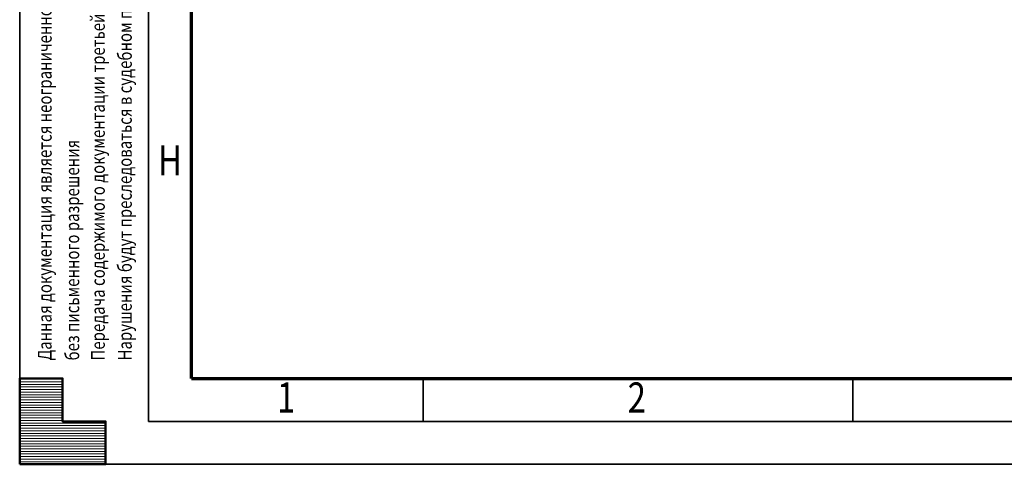
# Model space of a CAD drawing. Units: millimetres. Extents: x 0 to 25393, y 0 to 16800.
# Drawn here: x 0 to 4586, y 0 to 2070 of the extents above; entities that cross this region are included whole.
import ezdxf
from ezdxf.enums import TextEntityAlignment as Align

# ---------------------------------------------------------------- set-up
doc = ezdxf.new("R2010")
doc.units = ezdxf.units.MM
doc.header["$MEASUREMENT"] = 0
doc.layers.add('(9) Sheet', color=7, linetype='Continuous', lineweight=35)
doc.styles.add('Arial', font='ARIAL.TTF')

# ---------------------------------------------------------------- blocks, each defined once
blk = doc.blocks.new('HATCH_17_7b5172ae-4163-43af-a371-df3537484d7b')
at = {"layer": '(9) Sheet', "color": 0, "lineweight": 9}
for p, q in [((200, 396), (0, 396)), ((200, 384), (0, 384)), ((200, 372), (0, 372)), ((200, 360), (0, 360)), ((200, 348), (0, 348)), ((200, 336), (0, 336)), ((200, 324), (0, 324)), ((200, 312), (0, 312)), ((200, 300), (0, 300)), ((200, 288), (0, 288)), ((200, 276), (0, 276)), ((200, 264), (0, 264)), ((200, 252), (0, 252)), ((200, 240), (0, 240)), ((200, 228), (0, 228)), ((200, 216), (0, 216)), ((200, 204), (0, 204)), ((400, 192), (0, 192)), ((400, 180), (0, 180)), ((400, 168), (0, 168)), ((400, 156), (0, 156)), ((400, 144), (0, 144)), ((400, 132), (0, 132)), ((400, 120), (0, 120)), ((400, 108), (0, 108)), ((400, 96), (0, 96)), ((400, 84), (0, 84)), ((400, 72), (0, 72)), ((400, 60), (0, 60)), ((400, 48), (0, 48)), ((400, 36), (0, 36)), ((400, 24), (0, 24)), ((400, 12), (0, 12))]:
    blk.add_line(p, q, dxfattribs=at)
blk = doc.blocks.new('GROUP_0_1980880d-5751-4e1c-be7b-82942367b2ed')
at = {"layer": '(9) Sheet', "color": 7, "lineweight": 35, "ltscale": 120}
for p, q in [((0, 16800), (0, 0)), ((600, 16600), (600, 200)), ((1880, 204), (1880, 402)), ((3880, 204), (3880, 402)), ((600, 200), (23560, 200)), ((0, 0), (23760, 0))]:
    blk.add_line(p, q, dxfattribs=at)
at = {"layer": '(9) Sheet', "color": 7, "lineweight": 70, "ltscale": 120}
for q in [(800, 16402), (23360, 400)]:
    blk.add_line((800, 400), q, dxfattribs=at)
at = {"layer": '(9) Sheet', "color": 7, "linetype": 'Continuous', "lineweight": 50, "ltscale": 120}
for p, q in [((200, 400), (0, 400)), ((0, 400), (0, 0)), ((0, 400), (0, 0)), ((200, 200), (200, 400)), ((200, 200), (200, 400)), ((0, 0), (0, 200)), ((0, 0), (0, 200)), ((400, 200), (200, 200)), ((400, 200), (200, 200)), ((400, 0), (400, 200)), ((400, 0), (400, 200)), ((200, 0), (0, 0)), ((0, 0), (400, 0)), ((200, 0), (0, 0)), ((0, 0), (400, 0))]:
    blk.add_line(p, q, dxfattribs=at)
blk.add_lwpolyline([(0, 0), (0, 400), (200, 400), (200, 200), (400, 200), (400, 0)], close=True, dxfattribs=at)
at = {"layer": '(9) Sheet', "color": 7, "linetype": 'ByBlock'}
blk.add_blockref('HATCH_17_7b5172ae-4163-43af-a371-df3537484d7b', (0, 0), dxfattribs=at)
at = {"layer": '(9) Sheet', "color": 7, "lineweight": 35, "style": 'Arial', "width": 0.8}
for s, p in [('Передача содержимого документации третьей стороне или ее использование неуполномоченными лицами запрещены.', (416.4, 483.3)), ('Данная документация является неограниченной собственностью  . Коп', (168.8, 483.4)), ('Нарушения будут преследоваться в судебном порядке', (542, 483.6)), ('без письменного разрешения   ', (297.1, 483.4))]:
    blk.add_text(s, height=64, rotation=90, dxfattribs=at).set_placement(p, align=Align.BOTTOM_LEFT)
for s, p in [('H', (644.4, 1301.2)), ('1', (1198.3, 197.4)), ('2', (2831.9, 197.4))]:
    blk.add_text(s, height=140, dxfattribs=at).set_placement(p, align=Align.BOTTOM_LEFT)

msp = doc.modelspace()

# ---------------------------------------------------------------- block references
at = {"color": 7, "linetype": 'ByBlock'}
msp.add_blockref('GROUP_0_1980880d-5751-4e1c-be7b-82942367b2ed', (0, 0), dxfattribs=at)

doc.saveas('drawing.dxf')
